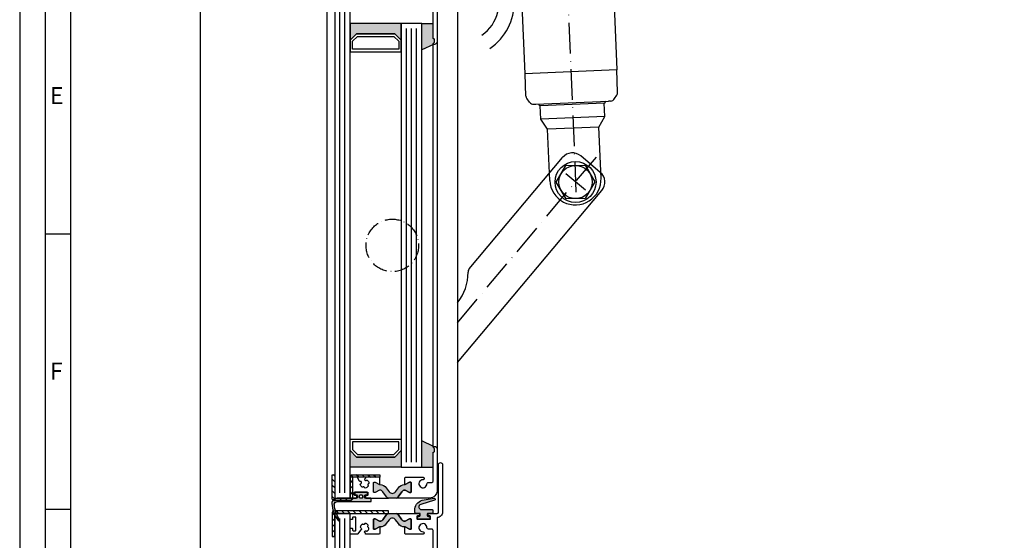
# Model space of a CAD drawing. Extents: x 1417 to 9176, y 7585 to 10438.
# Drawn here: x 8389 to 8773, y 9761 to 9965 of the extents above; entities that cross this region are included whole.
import ezdxf

# ---------------------------------------------------------------- set-up
doc = ezdxf.new("R2010")
doc.units = 0
doc.header["$MEASUREMENT"] = 0
doc.linetypes.add('ACAD_ISO10W100', pattern=[18, 12, -3, 0, -3])
doc.layers.get('0').update_dxf_attribs({"linetype": 'CONTINUOUS'})
doc.layers.get('DEFPOINTS').update_dxf_attribs({"linetype": 'CONTINUOUS'})
for name, color, linetype in [('01KOERPER2D', 7, 'CONTINUOUS'), ('25720', 7, 'CONTINUOUS'), ('Strichpunkt schmal', 1, 'ACAD_ISO10W100'), ('Vollinie', 7, 'CONTINUOUS')]:
    doc.layers.add(name, color=color, linetype=linetype)
doc.styles.add('Arial', font='arial.ttf')
doc.styles.add('ISO9', font='simplex')
doc.dimstyles.new('M 1zu1 schmidt', dxfattribs={"dimscale": 2.5, "dimtxt": 2.5, "dimasz": 2.5, "dimexe": 1.25, "dimexo": 0.625, "dimgap": 0.9750000000000003, "dimtad": 1, "dimdec": 1, "dimdsep": 46, "dimtxsty": 'ISO9', "dimcen": 2.5, "dimclrd": 1, "dimclre": 1, "dimclrt": 1, "dimadec": 0, "dimazin": 0, "dimtfac": 1, "dimtdec": 1, "dimtmove": 0, "dimatfit": 3, "dimfxl": 1, "dimtolj": 1, "dimtzin": 0, "dimlwd": -1, "dimarcsym": 0})

# ---------------------------------------------------------------- blocks, each defined once
blk = doc.blocks.new('*D13')
at = {"color": 1, "lineweight": -2, "transparency": 16777216}
for p, q in [((8507.431701513155, 10403.96688337948), (8456.114360802128, 10403.96688337948)), ((8507.431861998599, 9552.166884318358), (8456.114360802128, 9552.166884318358))]:
    blk.add_line(p, q, dxfattribs=at)
at = {"color": 1, "transparency": 16777216}
blk.add_line((8459.239360802128, 10397.71688337948), (8459.239360802128, 9558.416884318358), dxfattribs=at)
for points in [[(8458.197694135462, 10397.71688337948), (8460.281027468794, 10397.71688337948), (8459.239360802128, 10403.96688337948)], [(8458.197694135462, 9558.416884318358), (8460.281027468794, 9558.416884318358), (8459.239360802128, 9552.166884318358)]]:
    blk.add_solid(points, dxfattribs=at)
at = {"layer": 'DEFPOINTS', "color": 0, "transparency": 16777216}
for p in [(8508.994201513155, 10403.96688337948), (8459.239360802128, 9552.166884318358), (8508.994361998599, 9552.166884318358)]:
    blk.add_point(p, dxfattribs=at)
at = {"color": 1, "transparency": 16777216, "insert": (8452.039956040224, 10079.66688434671), "char_height": 6.25, "attachment_point": 5, "rotation": 90, "style": 'ISO9'}
blk.add_mtext('\\A1;Elementhöhe / height', dxfattribs=at)

msp = doc.modelspace()

# ---------------------------------------------------------------- hatches: boundary and pattern name
for points in [[(8517.694201796681, 9963.066884097723), (8537.694201796678, 9963.066884097723), (8537.694201796678, 9956.566884097723), (8535.194201796678, 9959.066884097723), (8520.194201796681, 9959.066884097723), (8517.694201796681, 9956.566884097723)], [(8545.69420179668, 9963.066884097723), (8550.094201662, 9963.066884097723), (8550.094201662, 9957.12178576293), (8550.394201662, 9957.12178576293, -0.4142135623997333), (8550.594201662, 9956.921785762934), (8550.594201662, 9955.78747076293, -0.198912367399933), (8550.5356230183, 9955.646049406732), (8549.81135857048, 9954.921785762934), (8550.294201662, 9954.921785762934), (8545.69420179668, 9952.776770598219)], [(8545.69420179668, 9800.16189926508), (8550.29420166755, 9798.016884097782, 0.6681786379192984), (8550.152780311311, 9797.675462741543), (8550.535623023849, 9797.292620453984, -0.198912367379658), (8550.594201667549, 9797.151199097782), (8550.594201667549, 9796.016884097782, -0.4142135623730951), (8550.394201667548, 9795.816884097781), (8550.094201667549, 9795.816884097781), (8550.094201667549, 9789.86688409778), (8545.69420179668, 9789.86688409778)], [(8517.694201796681, 9796.36688409778), (8520.194201796681, 9793.86688409778), (8535.19420179668, 9793.86688409778), (8537.694201796678, 9796.36688409778), (8537.69420179668, 9789.86688409778), (8517.694201796681, 9789.86688409778)], [(8535.482684280736, 9780.33762577179), (8536.550492118471, 9781.862613406833, -0.2642460723204375), (8539.228050747568, 9783.133799018222), (8540.84420151315, 9784.066884097781), (8541.29420151315, 9784.066884097781, -0.4142135623730951), (8541.59420151315, 9783.766884097779), (8541.59420151315, 9780.316884097781, -0.4142135623730951), (8541.29420151315, 9780.016884097779), (8540.84420151315, 9780.016884097779), (8539.242054516148, 9780.941884097781), (8539.076133563916, 9780.941884097781, 0.2446984432290388), (8537.929320701913, 9780.344891108674), (8536.492786506886, 9778.293307661428, -0.2446984432290244), (8535.673634462597, 9777.86688409778), (8534.19420151315, 9777.86688409778), (8532.714768563701, 9777.86688409778, -0.2446984432290776), (8531.895616519412, 9778.293307661428), (8530.459082324387, 9780.344891108674, 0.2446984432290353), (8529.312269462382, 9780.941884097781), (8529.14634851015, 9780.941884097781), (8527.54420151315, 9780.016884097779), (8527.09420151315, 9780.016884097779, -0.4142135623730951), (8526.79420151315, 9780.316884097781), (8526.79420151315, 9783.766884097779, -0.4142135623730951), (8527.09420151315, 9784.066884097781), (8527.54420151315, 9784.066884097781), (8529.294201120518, 9783.056521353385), (8529.294201120518, 9783.140643892613, -0.2523312425043306), (8531.837910907829, 9781.862613406833), (8532.905718745562, 9780.33762577179, 0.5205670505517475)], [(8532.905718745564, 9769.396142423768), (8531.837910907829, 9767.871154788725, -0.25233123105354), (8529.294201249651, 9766.593124299234), (8529.294201249651, 9766.59188409778), (8529.146348510152, 9766.59188409778), (8527.54420151315, 9765.666884097776), (8527.09420151315, 9765.666884097776, -0.4142135623730951), (8526.79420151315, 9765.96688409778), (8526.79420151315, 9769.416884097776, -0.4142135623730951), (8527.09420151315, 9769.71688409778), (8527.54420151315, 9769.71688409778), (8529.146348510152, 9768.791884097776), (8529.312269462383, 9768.791884097776, 0.2446984432290388), (8530.459082324387, 9769.388877086883), (8531.895616519414, 9771.44046053413, -0.2446984432290244), (8532.714768563703, 9771.866884097777), (8534.19420151315, 9771.866884097777), (8535.673634462599, 9771.866884097777, -0.2446984432290776), (8536.492786506888, 9771.44046053413), (8537.929320701913, 9769.388877086887, 0.2446984432290353), (8539.076133563918, 9768.791884097776), (8539.24205451615, 9768.791884097776), (8540.84420151315, 9769.71688409778), (8541.29420151315, 9769.71688409778, -0.4142135623730951), (8541.59420151315, 9769.416884097776), (8541.59420151315, 9765.96688409778, -0.4142135623730951), (8541.29420151315, 9765.666884097776), (8540.84420151315, 9765.666884097776), (8539.094201905782, 9766.677246842173), (8539.094201905782, 9766.593124302944, -0.25233124250431), (8536.550492118471, 9767.871154788725), (8535.482684280738, 9769.396142423768, 0.5205670505517475)]]:
    msp.add_hatch(color=256).paths.add_polyline_path(points)
h = msp.add_hatch(color=256)
h.paths.add_polyline_path([(8512.140549319958, 9776.309867416341, -0.284915046441569), (8512.035154468724, 9776.3116099562, 0.8062257748370567), (8511.758748305061, 9776.03520379254, -0.4927552355412938), (8511.705259022181, 9775.88590202992, -0.4927552355497239), (8511.613638370376, 9775.756450201556, 0.8040739605723426), (8511.54479413685, 9775.371889392645, -0.2839873949844219), (8511.606203494639, 9775.286574967824, 0.1274780478009738), (8513.564100425332, 9769.458082943693, -0.8869680369713353), (8513.06412142257, 9769.13421428499, -0.1546439421166287), (8510.604767315705, 9775.765590446557, -0.414213562372454), (8512.604767315706, 9777.76559044655), (8520.29420151315, 9777.76559044655, 0.4142135623738941), (8520.59420151315, 9778.065590446546), (8520.59420151315, 9778.766884097782, 0.4142135623739608), (8520.29420151315, 9779.066884097781), (8519.744201513151, 9779.066884097781, -0.4142135623730951), (8519.54420151315, 9779.266884097782), (8519.54420151315, 9779.966884097783, -0.4142135623730951), (8519.74420151315, 9780.16688409778), (8524.244201513151, 9780.16688409778, -0.4142135623730951), (8524.444201513152, 9779.966884097783), (8524.444201513148, 9779.266884097779, -0.4142135623725622), (8524.24420151315, 9779.066884097781), (8523.69420151315, 9779.066884097781, 0.4142135623725622), (8523.394201513149, 9778.766884097782), (8523.394201513149, 9778.065590446546, 0.41474788260396), (8523.694748694452, 9777.76559094556), (8525.79420151315, 9777.765590945557, -0.4142135623744269), (8525.99420151315, 9777.56559094556), (8525.99420151315, 9776.665590945559, -0.414213562373095), (8525.79420151315, 9776.465590945561), (8512.704767315705, 9776.465590945561, 0.1354669660829992)])
h.paths.add_polyline_path([(8521.44420151315, 9777.966884097783, 0.4142135623731902), (8521.644201513149, 9777.766884097782), (8522.34420151315, 9777.766884097779, 0.4142135623730951), (8522.54420151315, 9777.966884097783), (8522.54420151315, 9778.86688409778, 0.4142135623730951), (8522.34420151315, 9779.066884097781), (8521.644201513149, 9779.066884097781, 0.4142135623730951), (8521.44420151315, 9778.86688409778)], flags=16)
h = msp.add_hatch(color=256)
edge = h.paths.add_edge_path()
edge.add_arc((8546.662618055258, 9773.314115906142), 3.735377762259769, 101.74624480764328, 185.4621709572932, ccw=False)
edge.add_line((8545.902178876577, 9776.971270439699), (8550.474742390934, 9777.777536758284))
edge.add_arc((8550.54420166201, 9777.383613657079), 0.4000000000014605, -73.85610321428987, 100.00000000144979, ccw=False)
edge.add_arc((8550.544201662116, 9777.38361365697), 0.3999999998640779, 286.1438967755408, 287.3086592636009)
edge.add_line((8550.663209328564, 9777.001727318882), (8545.271811364988, 9775.321599943261))
edge.add_arc((8545.569330531403, 9774.36688409778), 0.999999999998212, 107.3086592753047, 270)
edge.add_line((8545.569330531403, 9773.366884097777), (8549.744201662, 9773.36688409778))
edge.add_arc((8549.744201661999, 9773.16688409778), 0.2000000000007276, -1.042224084812915e-09, 89.99999999947892, ccw=False)
edge.add_line((8549.944201662, 9773.166884097776), (8549.944201662, 9772.066884097778))
edge.add_arc((8549.744201662, 9772.066884097778), 0.1999999999989086, -90, 0, ccw=False)
edge.add_line((8549.744201662, 9771.866884097777), (8548.094201661997, 9771.866884097777))
edge.add_arc((8548.094201661997, 9771.566884097781), 0.2999999999956344, 90, 180.0000000006948)
edge.add_line((8547.794201661998, 9771.566884097778), (8547.794201662, 9771.166884097776))
edge.add_arc((8548.294201662002, 9771.166884097776), 0.500000000001819, 180, 269.9999999997916)
edge.add_line((8548.294201662, 9770.666884097776), (8548.694201662, 9770.666884097776))
edge.add_arc((8548.694201662001, 9770.466884097776), 0.2000000000007276, 1.042224084812915e-09, 90.00000000052108, ccw=False)
edge.add_line((8548.894201662, 9770.46688409778), (8548.894201662, 9769.766884097775))
edge.add_arc((8548.694201662, 9769.766884097779), 0.2000000000007276, 270, 359.9999999989578, ccw=False)
edge.add_line((8548.694201662, 9769.566884097778), (8544.194201662, 9769.566884097778))
edge.add_arc((8544.194201662, 9769.766884097779), 0.2000000000007276, 179.999028595897, 270, ccw=False)
edge.add_arc((8544.194201648588, 9769.766884076584), 0.1999999865893199, 179.99902252395, 179.9999939291604)
edge.add_line((8543.994201661999, 9769.766884097775), (8543.994201661999, 9770.466884097776))
edge.add_arc((8544.194201662, 9770.466884097776), 0.2000000000007276, 90, 180, ccw=False)
edge.add_line((8544.194201662, 9770.666884097776), (8544.594201662, 9770.666884097776))
edge.add_arc((8544.594201662, 9771.166884097776), 0.5, 270, 360)
edge.add_line((8545.094201662, 9771.166884097776), (8545.094201662, 9771.566884097778))
edge.add_arc((8544.794201662, 9771.566884097778), 0.2999999999992724, 0, 90.0000000003474)
edge.add_line((8544.794201661998, 9771.866884097777), (8543.444201662, 9771.866884097777))
edge.add_arc((8543.444201662, 9772.366884097777), 0.5, 180, 270, ccw=False)
edge.add_line((8542.944201662, 9772.366884097777), (8542.944201662, 9772.958550788146))
at = {"layer": 'Vollinie'}
h = msp.add_hatch(dxfattribs=at)
h.set_pattern_fill('ANSI31', color=1, scale=0.5, style=0)
h.set_pattern_definition([(135, (12157.90553655506, 9211.462170395025), (1.122532015133644, 1.122532015133644), [])])
edge = h.paths.add_edge_path()
edge.add_line((8510.694201796678, 9786.966973897266), (8511.69420179668, 9786.966973897266))
edge.add_line((8511.69420179668, 9786.966973897266), (8511.694201796681, 9777.866981881165))
edge.add_line((8511.694201796681, 9777.866981881165), (8517.694201796681, 9777.866934181828))
edge.add_line((8517.694201796681, 9777.866934181828), (8517.69420179668, 9785.966973897266))
edge.add_arc((8518.69420179668, 9785.966973897266), 1, 90, 180, ccw=False)
edge.add_line((8518.69420179668, 9786.966973897266), (8529.29420179668, 9786.966973897266))
edge.add_line((8529.29420179668, 9786.966973897266), (8529.29420179668, 9785.966841963367))
edge.add_line((8529.29420179668, 9785.966841963367), (8518.69420179668, 9785.966926232195))
edge.add_line((8518.69420179668, 9785.966926232195), (8518.694201796681, 9777.866934181828))
edge.add_arc((8517.694201796681, 9777.866934181828), 1, -90.00045549511879, 0, ccw=False)
edge.add_line((8517.694193846792, 9776.86693418186), (8511.694193846793, 9776.866981881198))
edge.add_arc((8511.694201796683, 9777.866981881165), 0.9999999999988586, 180, 269.99954450488116, ccw=False)
edge.add_line((8510.694201796683, 9777.866981881165), (8510.694201796678, 9786.966973897266))
h = msp.add_hatch(dxfattribs=at)
h.set_pattern_fill('ANSI31', color=1, scale=0.5, style=0)
h.set_pattern_definition([(135, (13491.91976382676, 9330.457617827906), (1.122532015133644, 1.122532015133644), [])])
h.paths.add_polyline_path([(8511.694201796681, 9771.866884097777), (8511.694201796681, 9762.866884097777), (8510.694201796681, 9762.866884097777), (8510.694239947565, 9771.875619102746, -0.4116574142175913), (8511.694201796681, 9772.866884097773), (8532.69420179668, 9772.866884097773), (8532.694201796681, 9771.866884097777)])

# ---------------------------------------------------------------- linework, layer by layer
for p, q in [((8508.79420151315, 9576.266884097779), (8508.79420151315, 10385.75688534103)), ((8559.59420151315, 10386.16688525951), (8559.59420151315, 9587.300859816078)), ((8545.69420179668, 9963.066884097723), (8550.094201662, 9963.066884097723)), ((8550.294201661998, 9954.921785762934), (8545.69420179668, 9952.776770598219)), ((8550.094201667549, 9797.816884097781), (8550.094201694526, 9955.121785785948)), ((8551.694201662, 9955.921785762934), (8551.694201667551, 9797.016884097782)), ((8598.18550440181, 9901.15288732137), (8601.887060136269, 9907.682191915132)), ((8601.887060136269, 9907.682191915132), (8609.392381650736, 9907.74120291244)), ((8609.392381650736, 9907.74120291244), (8613.196147430745, 9901.270909315996)), ((8601.989270181819, 9894.682593724929), (8598.18550440181, 9901.15288732137)), ((8613.196147430745, 9901.270909315996), (8609.494591696286, 9894.741604722245)), ((8609.494591696286, 9894.741604722245), (8601.989270181819, 9894.682593724929)), ((8408.657545778571, 9880.867571678213), (8398.715358278572, 9880.867571678213)), ((8550.29420166755, 9798.016884097782), (8545.69420179668, 9800.16189926508)), ((8545.69420179668, 9789.86688409778), (8550.094201667549, 9789.86688409778)), ((8408.657545778571, 9773.359384178215), (8398.715358278572, 9773.359384178215))]:
    msp.add_line(p, q)
for points in [[(8388.773170778572, 9323.442259178213), (9176.194420778573, 9323.442259178213), (9176.194420778573, 10438.29288417821), (8388.773170778572, 10438.29288417821)], [(8398.715358278572, 9333.384446678212), (9166.252233278574, 9333.384446678212), (9166.252233278574, 10428.35069667821), (8398.715358278572, 10428.35069667821)], [(8408.657545778571, 9343.326634178213), (9156.310045778573, 9343.326634178213), (9156.310045778573, 10418.40850917821), (8408.657545778571, 10418.40850917821)], [(8517.694201796681, 9975.066884097723), (8511.694201796681, 9975.066884097723), (8511.694201796681, 9777.86688409778), (8517.694201796681, 9777.86688409778)], [(8517.694201796681, 9956.566884097723), (8520.194201796681, 9959.066884097723), (8535.194201796678, 9959.066884097723), (8537.694201796678, 9956.566884097723), (8537.694201796678, 9963.066884097723), (8517.694201796681, 9963.066884097723)], [(8545.69420179668, 9963.066884097723), (8537.694201796678, 9963.066884097723), (8537.694201796678, 9789.86688409778), (8545.69420179668, 9789.86688409778)], [(8517.694201796681, 9952.066884097723), (8537.694201796678, 9952.066884097723), (8537.69420179668, 9956.566884097723), (8535.194201796678, 9959.066884097723), (8520.194201796681, 9959.066884097723), (8517.694201796681, 9956.566884097723)], [(8518.694201796681, 9953.066884097723), (8518.694201796681, 9956.152670535354), (8520.608415359051, 9958.066884097723), (8534.779988234308, 9958.066884097723), (8536.694201796678, 9956.152670535354), (8536.694201796678, 9953.066884097723)], [(8517.694201796681, 9800.86688409778), (8537.694201796678, 9800.86688409778), (8537.69420179668, 9796.366884097784), (8535.194201796678, 9793.86688409778), (8520.194201796681, 9793.86688409778), (8517.694201796681, 9796.36688409778)], [(8518.694201796681, 9799.86688409778), (8518.694201796681, 9796.781097660154), (8520.608415359051, 9794.86688409778), (8534.779988234308, 9794.86688409778), (8536.694201796678, 9796.781097660154), (8536.694201796678, 9799.86688409778)], [(8517.694201796681, 9796.36688409778), (8520.194201796681, 9793.86688409778), (8535.194201796678, 9793.86688409778), (8537.694201796678, 9796.36688409778), (8537.694201796678, 9789.86688409778), (8517.694201796681, 9789.86688409778)], [(8517.694201796681, 9771.866884097723), (8511.694201796681, 9771.866884097723), (8511.694201796681, 9585.76688409772), (8517.694201796681, 9585.76688409772)]]:
    msp.add_lwpolyline(points, close=True)
for points in [[(8551.694201662, 9973.47178576293), (8551.694201662, 9955.921785762934, -0.4142135623999998), (8550.694201662, 9954.921785762934), (8550.294201661998, 9954.921785762934, -0.6681786379000187), (8550.1527803843, 9955.263207197731), (8550.5356230183, 9955.646049406732, 0.198912367399933), (8550.594201662, 9955.78747076293), (8550.594201662, 9956.921785762934, 0.4142135623997334), (8550.394201662, 9957.12178576293), (8550.294201661998, 9957.12178576293, -0.4142135624000663), (8550.094201662, 9957.321785762932), (8550.094201662, 9968.458523815134, 0.4142135623999998)], [(8550.094201662, 9754.121785762927), (8550.094201662, 9765.258523815126, 0.4142135623999998), (8549.594201662, 9765.758523815126), (8548.2188488666, 9765.758523815126, -0.4196250429011094), (8547.7189338775, 9766.267743561632, 2.47860873939752), (8546.173243863299, 9764.72205354743, -1), (8546.1916833562, 9763.72222356933, -0.05151349760519511), (8545.664386526461, 9763.766884097779), (8539.2942017711, 9763.766884097779, -0.4142135623730951), (8539.0942017711, 9763.96688409778), (8539.0942017711, 9766.59188409778), (8539.24205451615, 9766.59188409778), (8540.84420151315, 9765.666884097776), (8541.29420151315, 9765.666884097776, 0.4142135623730951), (8541.59420151315, 9765.96688409778), (8541.59420151315, 9769.416884097776, 0.4142135623730951), (8541.29420151315, 9769.71688409778), (8540.84420151315, 9769.71688409778), (8539.24205451615, 9768.791884097776), (8539.076133563918, 9768.791884097776, -0.244698443229028), (8537.929320701913, 9769.388877086887), (8536.492786506888, 9771.44046053413, 0.2446984432290145), (8535.673634462599, 9771.866884097777), (8544.569201662, 9771.866884097777, -0.4142135623730951), (8544.769201662, 9771.666884097776), (8544.769201662, 9771.066884097778, -0.4142135624000662), (8544.569201662, 9770.866884097777), (8543.994201661999, 9770.866884097777, 0.4142135623999), (8543.794201661998, 9770.666884097776), (8543.794201661998, 9769.766884097779, 0.414213562399567), (8543.994201661999, 9769.566884097778), (8548.894201662, 9769.566884097778, 0.4142135623999), (8549.094201662, 9769.766884097779), (8549.094201662, 9770.666884097776, 0.414213562399567), (8548.894201662, 9770.866884097777), (8548.319201662, 9770.866884097777, -0.4142135623997333), (8548.119201661999, 9771.066884097778), (8548.119201661999, 9771.666884097776, -0.4142135623999), (8548.319201662, 9771.866884097777), (8551.694201662, 9771.866884097777, 0.4142135623999998), (8552.194201662, 9772.366884097777), (8552.194201662, 9790.871785762927, -1), (8553.794201661998, 9790.871785762927), (8553.794201661998, 9772.371785762927, -0.4142135624000077), (8551.694201662, 9770.271785762929), (8551.694201662, 9752.721785762926, -0.4142135623999998)]]:
    msp.add_lwpolyline(points, format="xyb")
for points in [[(8510.694201796678, 9786.966973897266), (8511.69420179668, 9786.966973897266), (8511.694201796681, 9777.866981881165), (8517.694201796681, 9777.866934181828), (8517.69420179668, 9785.966973897266, -0.4142135623730951), (8518.69420179668, 9786.966973897266), (8529.29420179668, 9786.966973897266), (8529.29420179668, 9785.966841963367), (8518.69420179668, 9785.966926232195), (8518.694201796681, 9777.866934181828, -0.4142158908437123), (8517.694193846792, 9776.86693418186), (8511.694193846793, 9776.866981881198, -0.4142112339062031), (8510.694201796683, 9777.866981881165)], [(8517.694201667551, 9778.066884097781, 0.4142135623730951), (8517.894201667548, 9777.86688409778), (8520.119201513151, 9777.86688409778, 0.4142135623741774), (8520.31920151315, 9778.066884097781), (8520.31920151315, 9778.66688409778, 0.4142135623728454), (8520.119201513151, 9778.86688409778), (8519.54420151315, 9778.86688409778, -0.4142135623741774), (8519.34420151315, 9779.066884097781), (8519.34420151315, 9779.966884097783, -0.4142135623728454), (8519.54420151315, 9780.16688409778), (8524.44420151315, 9780.16688409778, -0.4142135623741773), (8524.64420151315, 9779.966884097783), (8524.64420151315, 9779.066884097781, -0.4142135623755091), (8524.44420151315, 9778.86688409778), (8523.869201513151, 9778.86688409778, 0.4142135623727622), (8523.66920151315, 9778.66688409778), (8523.66920151315, 9778.066884097781, 0.4142135623741773), (8523.869201513151, 9777.86688409778), (8532.714768563701, 9777.86688409778, -0.244698443229135), (8531.895616519412, 9778.293307661428), (8530.459082324387, 9780.344891108674, 0.244698443229028), (8529.312269462382, 9780.941884097781), (8529.14634851015, 9780.941884097781), (8527.54420151315, 9780.016884097779), (8527.09420151315, 9780.016884097779, -0.4142135623730951), (8526.79420151315, 9780.316884097781), (8526.79420151315, 9783.766884097779, -0.4142135623730951), (8527.09420151315, 9784.066884097781), (8527.54420151315, 9784.066884097781), (8529.14634851015, 9783.141884097779), (8529.29420151315, 9783.141884097779), (8529.29420151315, 9785.766884097782, 0.4142135623728454), (8529.09420151315, 9785.966884097783), (8523.889903712217, 9785.966884097783, 0.4142135623728454), (8523.689903712218, 9785.766884097782), (8523.689903712218, 9785.660287553292, -0.2586937120835672), (8523.595839151481, 9785.490647691498, 0.2245434574715683), (8523.38793622334, 9785.16687255249, 0.3758474968530513), (8523.717725319528, 9784.674291380645, 0.2738708421205443), (8524.15933557895, 9784.797858529644, -0.3818428255585437), (8524.425128527428, 9784.818619830545, -0.2004401189422177), (8525.080302504068, 9783.683825215216, -0.3818428255583127), (8524.929426215831, 9783.464022420132, 0.2738708421210201), (8524.60160879601, 9783.143360291404, 0.2738708421209093), (8524.725175945014, 9782.701750031982, -0.3818428255582191), (8524.745937245914, 9782.4359570835, -0.2004401189420981), (8523.611142630582, 9781.780783106864, -0.3818428255601781), (8523.391339835502, 9781.9316593951, 0.2738708421205137), (8523.070677706772, 9782.259476814921, 0.2738708421205338), (8522.629067447351, 9782.135909665918, -0.3818428255585436), (8522.36327449887, 9782.115148365017, -0.2004401189421441), (8521.708100522234, 9783.24994298035, -0.3818428255588023), (8521.85897681047, 9783.46974577543, 0.6601343667778411), (8521.994201513151, 9784.286218305351, 0.1429606297032157), (8521.752127608459, 9784.356876474456), (8521.610193582683, 9784.356876474456, -0.2679491924303952), (8521.436988501928, 9784.456876474454), (8520.62292022104, 9785.86688409778, 0.2679491924310984), (8520.449715140283, 9785.966884097783), (8517.89420166755, 9785.966884097783, 0.4142135623730951), (8517.694201667551, 9785.766884097782)], [(8541.59420151315, 9780.316884097781, -0.414213562373095), (8541.29420151315, 9780.016884097779), (8540.84420151315, 9780.016884097779), (8539.242054516148, 9780.941884097781), (8539.076133563916, 9780.941884097781, 0.2446984432290351), (8537.929320701913, 9780.344891108674), (8536.492786506886, 9778.293307661428, -0.2446984432290244), (8535.673634462597, 9777.86688409778), (8534.19420151315, 9777.86688409778), (8532.714768563701, 9777.86688409778, -0.2446984432290349), (8531.895616519412, 9778.293307661428), (8530.459082324387, 9780.344891108674, 0.2446984432290353), (8529.312269462382, 9780.941884097781), (8529.14634851015, 9780.941884097781), (8527.54420151315, 9780.016884097779), (8527.09420151315, 9780.016884097779, -0.414213562373095), (8526.79420151315, 9780.316884097781), (8526.79420151315, 9783.766884097779, -0.4142135623730951), (8527.09420151315, 9784.066884097781), (8527.54420151315, 9784.066884097781), (8529.14634851015, 9783.141884097779), (8529.38045477496, 9783.141884097779, -0.2446984432290353), (8531.837910907829, 9781.862613406833), (8532.905718745562, 9780.33762577179, 0.5205670505517475), (8535.482684280736, 9780.33762577179), (8536.550492118471, 9781.862613406833, -0.2446984432290351), (8539.007948251337, 9783.141884097779), (8539.242054516148, 9783.141884097779), (8540.84420151315, 9784.066884097781), (8541.29420151315, 9784.066884097781, -0.414213562373095), (8541.59420151315, 9783.766884097779)], [(8511.54479413685, 9775.371889392645, -0.8040739605727195), (8511.613638370376, 9775.756450201556, 0.2849150464412707), (8511.70097225802, 9775.815474799645, -0.02932024045749269), (8511.760490844921, 9775.92980894131, 0.2849150464411991), (8511.758748305063, 9776.03520379254, -0.8062257748304129), (8512.035154468724, 9776.3116099562, 0.2849150464416198), (8512.140549319955, 9776.309867416341, -0.135466966083246), (8512.704767315705, 9776.465590945561), (8525.79420151315, 9776.465590945561, 0.414213562373095), (8525.99420151315, 9776.665590945559), (8525.99420151315, 9777.56559094556, 0.414213562374427), (8525.79420151315, 9777.765590945557), (8523.694748694452, 9777.76559094556, -0.41474788260396), (8523.394201513149, 9778.065590446546), (8523.394201513149, 9778.766884097782, -0.4142135623725622), (8523.69420151315, 9779.066884097781), (8524.24420151315, 9779.066884097781, 0.4142135623725622), (8524.444201513148, 9779.266884097779), (8524.444201513152, 9779.966884097783, 0.414213562373095), (8524.244201513151, 9780.16688409778), (8519.74420151315, 9780.16688409778, 0.414213562373095), (8519.54420151315, 9779.966884097783), (8519.54420151315, 9779.266884097782, 0.414213562373095), (8519.744201513151, 9779.066884097781), (8520.29420151315, 9779.066884097781, -0.4142135623739608), (8520.59420151315, 9778.766884097782), (8520.59420151315, 9778.065590446546, -0.4142135623738942), (8520.29420151315, 9777.76559044655), (8512.604767315706, 9777.76559044655, 0.4142135623733614), (8510.604767315705, 9775.76559044655, 0.1542069757095625), (8513.051849447835, 9769.149989213853, 0.9171807910041654), (8513.564100425332, 9769.458082943693, -0.127478047800896), (8511.606203494639, 9775.286574967824, 0.2839873949878269)], [(8521.44420151315, 9778.86688409778, -0.4142135623730951), (8521.644201513149, 9779.066884097781), (8522.34420151315, 9779.066884097781, -0.4142135623730951), (8522.54420151315, 9778.86688409778), (8522.54420151315, 9777.966884097783, -0.4142135623730951), (8522.34420151315, 9777.766884097779), (8521.644201513149, 9777.766884097782, -0.4142135623731902), (8521.44420151315, 9777.966884097783)], [(8542.944201662, 9772.958550788146, -0.3824425614558822), (8545.902178876577, 9776.971270439699), (8550.474742390934, 9777.777536758284, -0.9477719924814257), (8550.655421928606, 9776.999387093321, 0.005082278862108861), (8550.663209328564, 9777.001727318882), (8545.271811364988, 9775.321599943261, 0.8593111487057437), (8545.569330531403, 9773.366884097777), (8549.744201662, 9773.36688409778, -0.4142135623744271), (8549.944201662, 9773.166884097776), (8549.944201662, 9772.066884097778, -0.4142135623724291), (8549.744201662, 9771.866884097777), (8548.094201661997, 9771.866884097777, 0.4142135623744048), (8547.794201661998, 9771.566884097778), (8547.794201662, 9771.166884097776, 0.4142135623720295), (8548.294201662, 9770.666884097776), (8548.694201662, 9770.666884097776, -0.4142135623723957), (8548.894201662, 9770.46688409778), (8548.894201662, 9769.766884097775, -0.4142135623690994), (8548.694201662, 9769.566884097778), (8544.194201662, 9769.566884097778, -0.4142185281549837), (8543.994201662028, 9769.766887488619, 4.238554822902813e-06), (8543.994201661999, 9769.766884097775), (8543.994201661999, 9770.466884097776, -0.4142135623723957), (8544.194201662, 9770.666884097776), (8544.594201662, 9770.666884097776, 0.414213562372296), (8545.094201662, 9771.166884097776), (8545.094201662, 9771.566884097778, 0.4142135623739831), (8544.794201661998, 9771.866884097777), (8543.444201662, 9771.866884097777, -0.4142135623733614), (8542.944201662, 9772.366884097777)], [(8510.694201796681, 9762.866884097777), (8511.694201796681, 9762.866884097777), (8511.694201796681, 9771.866884097777), (8532.694201796681, 9771.866884097777), (8532.694201796681, 9772.866884097773), (8511.694201796681, 9772.866884097773, 0.4116574142175913), (8510.694239947565, 9771.875619102746)], [(8519.994201796682, 9770.21688409778, 0.4142135623731125), (8519.794201796683, 9770.416884097776), (8518.894201796682, 9770.416884097776, 0.4142135623730778), (8518.694201796681, 9770.21688409778), (8518.694201796681, 9769.641884097775, -0.4142135623737871), (8518.494201796682, 9769.441884097778), (8517.894201796682, 9769.441884097778, -0.4142135623726888), (8517.694201796681, 9769.641884097779), (8517.694201796681, 9771.666884097776, -0.4142135623730951), (8517.894201796682, 9771.866884097777), (8532.714768563705, 9771.866884097777, 0.2446984432291305), (8531.895616519414, 9771.44046053413), (8530.459082324387, 9769.388877086883, -0.2446984432290388), (8529.312269462383, 9768.791884097776), (8529.146348510152, 9768.791884097776), (8527.54420151315, 9769.71688409778), (8527.09420151315, 9769.71688409778, 0.4142135623730951), (8526.79420151315, 9769.416884097776), (8526.79420151315, 9765.96688409778, 0.4142135623730951), (8527.09420151315, 9765.666884097776), (8527.54420151315, 9765.666884097776), (8529.146348510152, 9766.59188409778), (8529.29420151315, 9766.59188409778), (8529.29420151315, 9763.96688409778, -0.4142135623730951), (8529.09420151315, 9763.766884097775), (8523.889903712217, 9763.766884097775, -0.4142135623730951), (8523.689903712218, 9763.96688409778), (8523.689903712218, 9764.07348064227, 0.2586937120842068), (8523.595839151481, 9764.24312050406, -0.2245434574717362), (8523.38793622334, 9764.566895643067, -0.3758474968530513), (8523.717725319528, 9765.059476814917, -0.2738708421201951), (8524.159335578946, 9764.935909665914, 0.3818428255595935), (8524.425128527428, 9764.915148365013, 0.2004401189421768), (8525.080302504064, 9766.049942980346, 0.3818428255593919), (8524.929426215831, 9766.269745775426, -0.2738708421204584), (8524.60160879601, 9766.590407904154, -0.2738708421206189), (8524.725175945014, 9767.032018163576, 0.3818428255593782), (8524.745937245914, 9767.297811112057, 0.2004401189421637), (8523.611142630582, 9767.952985088694, 0.3818428255580711), (8523.391339835502, 9767.802108800457, -0.273870842120827), (8523.070677706772, 9767.474291380637, -0.2738708421200042), (8522.629067447351, 9767.597858529643, 0.3818428255594741), (8522.36327449887, 9767.61861983054, 0.2004401189421749), (8521.708100522234, 9766.483825215208, 0.3818428255583906), (8521.858976810467, 9766.264022420128, -0.6601343667774324), (8521.994201513151, 9765.447549890207, -0.06745588216766632), (8521.884500461381, 9765.396801698193, 0.1623798307372989), (8521.781529441585, 9765.323207627353), (8520.71069251899, 9763.84932704732, -0.2400787590804678), (8520.548889120113, 9763.766884097775), (8519.992658530238, 9763.766884097775), (8517.894201796682, 9763.766884097775, -0.4142135623730951), (8517.694201796681, 9763.96688409778), (8517.694201796681, 9765.891884097775, -0.4142135623731368), (8517.894201796682, 9766.09188409778), (8518.49420179668, 9766.09188409778, -0.4142135623731117), (8518.694201796681, 9765.891884097775), (8518.694201796681, 9765.316884097778, 0.4142135623731191), (8518.894201796682, 9765.116884097777), (8519.794201796683, 9765.116884097777, 0.4142135623730737), (8519.994201796684, 9765.316884097778)], [(8526.79420151315, 9769.416884097776, -0.414213562373095), (8527.09420151315, 9769.71688409778), (8527.54420151315, 9769.71688409778), (8529.146348510152, 9768.791884097776), (8529.312269462383, 9768.791884097776, 0.2446984432290351), (8530.459082324387, 9769.388877086883), (8531.895616519414, 9771.44046053413, -0.2446984432290244), (8532.714768563703, 9771.866884097777), (8534.19420151315, 9771.866884097777), (8535.673634462599, 9771.866884097777, -0.2446984432290349), (8536.492786506888, 9771.44046053413), (8537.929320701913, 9769.388877086887, 0.2446984432290353), (8539.076133563918, 9768.791884097776), (8539.24205451615, 9768.791884097776), (8540.84420151315, 9769.71688409778), (8541.29420151315, 9769.71688409778, -0.414213562373095), (8541.59420151315, 9769.416884097776), (8541.59420151315, 9765.96688409778, -0.4142135623730951), (8541.29420151315, 9765.666884097776), (8540.84420151315, 9765.666884097776), (8539.24205451615, 9766.59188409778), (8539.00794825134, 9766.59188409778, -0.2446984432290353), (8536.550492118471, 9767.871154788725), (8535.482684280738, 9769.396142423768, 0.5205670505517475), (8532.905718745564, 9769.396142423768), (8531.837910907829, 9767.871154788725, -0.2446984432290351), (8529.380454774962, 9766.59188409778), (8529.146348510152, 9766.59188409778), (8527.54420151315, 9765.666884097776), (8527.09420151315, 9765.666884097776, -0.414213562373095), (8526.79420151315, 9765.96688409778)]]:
    msp.add_lwpolyline(points, format="xyb", close=True)
for radius in [7.999999999999999, 6.5]:
    msp.add_circle((8605.690825916277, 9901.211898318687), radius)
at = {"layer": '01KOERPER2D'}
for p, q in [((8569.765777977787, 10323.07088848603), (8585.883091289474, 9943.412842065818)), ((8605.733382375487, 10324.59779185241), (8621.850695687175, 9944.9397454322)), ((8621.850695687175, 9944.9397454322), (8585.883091289474, 9943.412842065818)), ((8622.117917764788, 9936.287372096214), (8621.750785674958, 9944.935504033956)), ((8586.350133391516, 9934.768951526321), (8585.98300130169, 9943.41708346407)), ((8587.757454072103, 9932.33521987645), (8586.76015914256, 9933.63817191508)), ((8620.921923196043, 9933.743124027898), (8621.80520265726, 9935.125910556939)), ((8589.430456530175, 9931.552627208146), (8590.13868453636, 9931.5826930339)), ((8590.13868453636, 9931.5826930339), (8618.613038017877, 9932.791491532289)), ((8591.262672173787, 9931.630408764135), (8591.37399223083, 9931.378947345818)), ((8616.895000567672, 9932.029792209212), (8591.915095932894, 9930.969340696856)), ((8592.14072146266, 9925.682861811363), (8591.916296723306, 9930.969391673034)), ((8617.11822451662, 9926.74321137136), (8616.893799777263, 9932.02974123302)), ((8617.489050380453, 9932.743775802099), (8617.399442606013, 9932.483784558464)), ((8619.321266024055, 9932.821557358073), (8618.613038017877, 9932.791491532289)), ((8617.11822451662, 9926.743211371331), (8592.14072146266, 9925.682861811363)), ((8594.806778581093, 9921.824275952406), (8592.14072146266, 9925.682861811363)), ((8614.78878102426, 9922.672555600371), (8617.11822451662, 9926.743211371331)), ((8614.78878102426, 9922.672555600371), (8594.806778581093, 9921.824275952406)), ((8595.655058229077, 9901.842273509234), (8594.806778581093, 9921.824275952406)), ((8615.637060672248, 9902.690553157228), (8614.78878102426, 9922.672555600371))]:
    msp.add_line(p, q, dxfattribs=at)
for centre, radius, start, end in [((8560.694205622643, 9970.908933703415), 20.99999999999998, 303.3042432460103, 2.430871389991935), ((8560.694205622643, 9970.908933703415), 14.99999999999999, 304.3419484936369, 347.3002643610288), ((8588.348333635837, 9934.85377949113), 1.999999999999999, 182.4308713899919, 217.4308713902566), ((8619.23643805926, 9934.819757602361), 1.999999999999999, 272.4308713899919, 327.4308713896154), ((8620.119717520476, 9936.202544131442), 1.999999999999999, 327.4308713896154, 2.430871389991935), ((8589.345628565383, 9933.550827452493), 1.999999999999999, 217.4308713902566, 272.4308713899919), ((8592.014075841085, 9931.662307490986), 0.6999999999999993, 203.8786077170888, 261.871141280353), ((8616.737646713154, 9932.711877075211), 0.6999999999999993, 282.9906014997239, 340.9831350626434), ((8605.646059450653, 9902.266413333231), 9.99999999999999, 182.4308713899919, 2.430871389991935)]:
    msp.add_arc(centre, radius, start, end, dxfattribs=at)
at = {"layer": '25720', "color": 7, "linetype": 'Continuous', "ltscale": 25.4}
msp.add_lwpolyline([(8550.094201667549, 9784.480146045582), (8550.094201667549, 9795.61688409778, -0.414213562373095), (8550.29420166755, 9795.816884097781), (8550.394201667548, 9795.816884097781, 0.414213562373095), (8550.594201667549, 9796.016884097782), (8550.594201667549, 9797.151199097782, 0.198912367379658), (8550.535623023849, 9797.292620453984), (8550.152780311311, 9797.675462741543, -0.6681786379192989), (8550.29420166755, 9798.016884097782), (8550.694201667551, 9798.016884097782, -0.414213562373095), (8551.694201667551, 9797.016884097782), (8551.694201667551, 9780.86688409778, -0.414213562373095), (8548.694201667551, 9777.86688409778), (8535.673634462595, 9777.86688409778, 0.2446984432290164), (8536.492786506886, 9778.293307661428), (8537.929320701913, 9780.344891108674, -0.2446984432290388), (8539.076133563916, 9780.941884097781), (8539.242054516148, 9780.941884097781), (8540.84420151315, 9780.016884097779), (8541.29420151315, 9780.016884097779, 0.414213562373095), (8541.59420151315, 9780.316884097781), (8541.59420151315, 9783.766884097779, 0.4142135623730953), (8541.29420151315, 9784.066884097781), (8540.84420151315, 9784.066884097781), (8539.242054516148, 9783.141884097779), (8539.094201776648, 9783.141884097779), (8539.094201776648, 9785.766884097782, -0.414213562373095), (8539.294201776649, 9785.966884097783), (8545.639226420642, 9785.966884097783, -0.05400909071505754), (8546.19168336177, 9786.016446291382, -0.9999999999999999), (8546.173243868898, 9785.016616313333, 2.478608739400369), (8547.718933883052, 9783.470926299102, -0.4196250429297702), (8548.21884887215, 9783.980146045556), (8549.594201667549, 9783.980146045582, 0.414213562373095)], format="xyb", close=True, dxfattribs=at)
at = {"layer": 'Strichpunkt schmal'}
for p, q in [((8586.16329908136, 10361.20064124315), (8605.860481845868, 9897.215497830051)), ((8559.59420151315, 9846.276080579793), (8614.98378857294, 9912.286819950607)), ((8609.521048131872, 9897.99796027025), (8601.860603700683, 9904.425836367116)), ((8609.521048131868, 9897.99796027025), (8601.860603700683, 9904.42583636712))]:
    msp.add_line(p, q, dxfattribs=at)
at = {"layer": 'Strichpunkt schmal', "color": 1, "ltscale": 0.5}
msp.add_circle((8534.19420151315, 9876.466884097783), 10.25, dxfattribs=at)
at = {"layer": 'Vollinie', "color": 1}
for p, q in [((8513.694201796681, 9779.86688409778), (8513.694201796681, 9973.066884097723)), ((8515.694201796681, 9779.86688409778), (8515.694201796681, 9973.066884097723)), ((8539.69420179668, 9791.86688409778), (8539.694201796678, 9961.066884097723)), ((8541.694201796678, 9791.86688409778), (8541.69420179668, 9961.066884097723)), ((8543.694201796678, 9791.86688409778), (8543.694201796678, 9961.066884097723)), ((8513.694201796681, 9587.76688409772), (8513.694201796681, 9769.866884097723)), ((8515.694201796681, 9587.76688409772), (8515.694201796681, 9769.866884097723))]:
    msp.add_line(p, q, dxfattribs=at)
at = {"layer": 'Vollinie'}
for p, q in [((8564.204273634794, 9867.327388861488), (8600.665810684804, 9910.780556632339)), ((8615.37041538002, 9904.968964702633), (8607.709970948828, 9911.3968407995)), ((8559.604461750372, 9830.73106998575), (8615.986699547186, 9897.92480443861))]:
    msp.add_line(p, q, dxfattribs=at)
for centre, radius, start, end in [((8604.496032900395, 9907.566618583902), 4.999999999999998, 50.00000000007976, 140.0000000000783), ((8612.156477331588, 9901.138742487039), 4.999999999999998, 320.0000000000783, 50.00000000007976), ((8545.61634469081, 9865.594032991145), 18.12500000000023, 320.5120356993346, 1.274934598460783), ((8565.736362521035, 9866.041813642112), 1.999999999999999, 140.0000000000783, 181.2749345984608)]:
    msp.add_arc(centre, radius, start, end, dxfattribs=at)

# ---------------------------------------------------------------- texts
at = {"char_height": 6.628125, "attachment_point": 1, "style": 'Arial'}
for s, insert in [('E', (8400.567706931688, 9938.235106299715)), ('F', (8400.567706931688, 9830.726918799715))]:
    msp.add_mtext(s, dxfattribs=dict(at, insert=insert))

# ---------------------------------------------------------------- dimensions: what is measured, and where the dimension line sits
dim = msp.add_linear_dim(base=(8459.239360802128, 9552.166884318358), p1=(8508.994201513151, 10403.96688337948), p2=(8508.994361998595, 9552.166884318354), angle=90, text='Elementhöhe / height', dimstyle='M 1zu1 schmidt')
dim.commit()
dim.dimension.update_dxf_attribs({"geometry": '*D13', "text_midpoint": (8459.239360802128, 10079.66688434671), "dimtype": 160})

doc.saveas('drawing.dxf')
